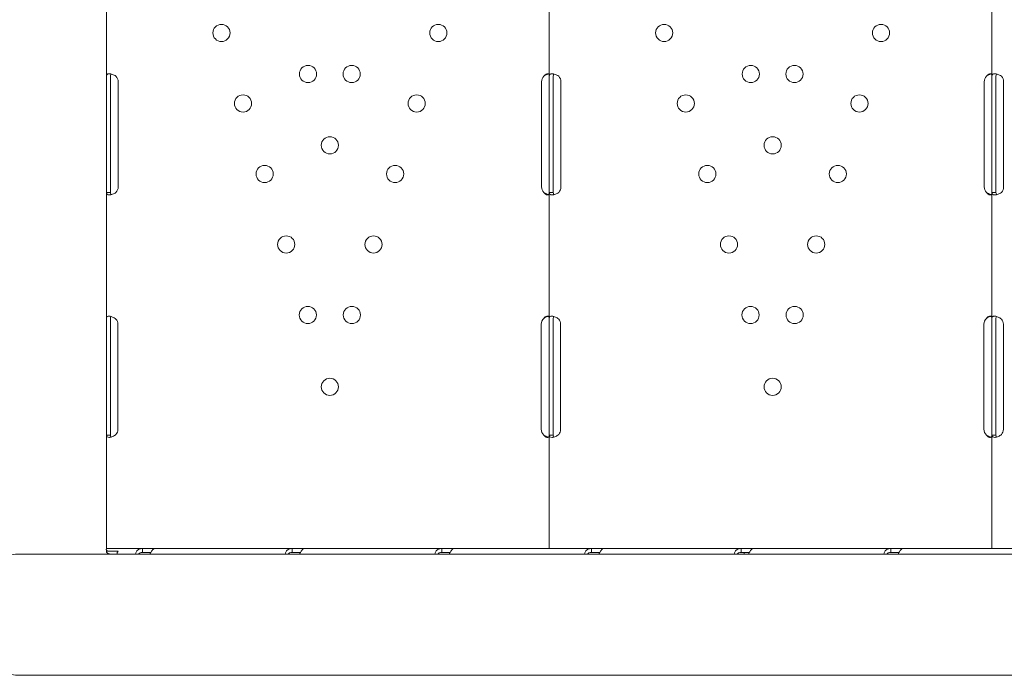
# Model space of a CAD drawing. Units: millimetres. Extents: x 0 to 59116, y 0 to 58871.
# Drawn here: x 43676 to 44163, y 48078 to 48403 of the extents above; entities that cross this region are included whole.
import ezdxf

# ---------------------------------------------------------------- set-up
doc = ezdxf.new("R2010")
doc.units = ezdxf.units.MM

# ---------------------------------------------------------------- blocks, each defined once
blk = doc.blocks.new('A$C079C0E9B')
at = {"color": 0, "linetype": 'Continuous', "lineweight": 0}
for p, q in [((27419.87, 38470.94), (27419.87, 38408.44)), ((27638.85, 38470.94), (27638.85, 38408.44)), ((27857.83, 38470.94), (27857.83, 38408.44)), ((27419.87, 38408.44), (27419.87, 38405.7)), ((27419.87, 38405.7), (27419.87, 38353.7)), ((27421.87, 38408.44), (27421.87, 38405.7)), ((27421.87, 38405.7), (27421.87, 38353.7)), ((27425.67, 38353.7), (27425.67, 38405.7)), ((27635.06, 38405.7), (27635.06, 38353.7)), ((27638.85, 38408.44), (27638.85, 38405.7)), ((27638.85, 38405.7), (27638.85, 38353.7)), ((27640.85, 38408.44), (27640.85, 38405.7)), ((27640.85, 38405.7), (27640.85, 38353.7)), ((27644.64, 38353.7), (27644.64, 38405.7)), ((27854.03, 38405.7), (27854.03, 38353.7)), ((27857.83, 38408.44), (27857.83, 38405.7)), ((27857.83, 38405.7), (27857.83, 38353.7)), ((27859.83, 38408.44), (27859.83, 38405.7)), ((27859.83, 38405.7), (27859.83, 38353.7)), ((27863.62, 38353.7), (27863.62, 38405.7)), ((27419.87, 38353.7), (27419.87, 38350.95)), ((27421.87, 38353.7), (27421.87, 38350.95)), ((27638.85, 38353.7), (27638.85, 38350.95)), ((27640.85, 38353.7), (27640.85, 38350.95)), ((27857.83, 38353.7), (27857.83, 38350.95)), ((27859.83, 38353.7), (27859.83, 38350.95)), ((27419.87, 38350.95), (27421.45, 38350.95)), ((27419.87, 38350.95), (27419.87, 38288.61)), ((27638.85, 38350.95), (27640.43, 38350.95)), ((27638.85, 38350.95), (27638.85, 38288.61)), ((27857.83, 38350.95), (27859.41, 38350.95)), ((27857.83, 38350.95), (27857.83, 38288.61)), ((27419.87, 38288.61), (27419.87, 38285.7)), ((27421.87, 38288.61), (27421.87, 38285.7)), ((27638.85, 38288.61), (27638.85, 38285.7)), ((27640.85, 38288.61), (27640.85, 38285.7)), ((27857.83, 38288.61), (27857.83, 38285.7)), ((27859.83, 38288.61), (27859.83, 38285.7)), ((27419.87, 38285.7), (27419.87, 38233.7)), ((27421.87, 38285.7), (27421.87, 38233.7)), ((27425.5, 38233.7), (27425.5, 38285.7)), ((27634.89, 38285.7), (27634.89, 38233.7)), ((27638.85, 38285.7), (27638.85, 38233.7)), ((27640.85, 38285.7), (27640.85, 38233.7)), ((27644.48, 38233.7), (27644.48, 38285.7)), ((27853.87, 38285.7), (27853.87, 38233.7)), ((27857.83, 38285.7), (27857.83, 38233.7)), ((27859.83, 38285.7), (27859.83, 38233.7)), ((27863.46, 38233.7), (27863.46, 38285.7)), ((27419.87, 38233.7), (27419.87, 38230.78)), ((27419.87, 38230.78), (27421.46, 38230.78)), ((27419.87, 38230.78), (27419.87, 38174.7)), ((27421.87, 38233.7), (27421.87, 38230.78)), ((27638.85, 38233.7), (27638.85, 38230.78)), ((27638.85, 38230.78), (27640.43, 38230.78)), ((27638.85, 38230.78), (27638.85, 38174.7)), ((27640.85, 38233.7), (27640.85, 38230.78)), ((27857.83, 38233.7), (27857.83, 38230.78)), ((27857.83, 38230.78), (27859.41, 38230.78)), ((27857.83, 38230.78), (27857.83, 38174.7)), ((27859.83, 38233.7), (27859.83, 38230.78)), ((27376.94, 38171.92), (27533.9, 38171.92)), ((27424.57, 38174.7), (27419.87, 38174.7)), ((27419.87, 38173.93), (27420.03, 38173.28)), ((27419.92, 38174.7), (27419.92, 38174.69)), ((27419.92, 38173.74), (27419.92, 38172.7)), ((27419.92, 38172.7), (27419.96, 38172.7)), ((27421.32, 38173.32), (27425.6, 38173.32)), ((27424.57, 38174.7), (27425.75, 38174.7)), ((27437.69, 38174.7), (27425.75, 38174.7)), ((27443.71, 38174.7), (27437.69, 38174.7)), ((27437.69, 38174.7), (27437.69, 38173.12)), ((27441.76, 38172.7), (27437.69, 38172.7)), ((27511.7, 38174.7), (27443.71, 38174.7)), ((27517.72, 38174.7), (27511.7, 38174.7)), ((27511.7, 38174.7), (27511.7, 38173.12)), ((27515.78, 38172.7), (27511.7, 38172.7)), ((27585.71, 38174.7), (27517.72, 38174.7)), ((28127.36, 38171.92), (27533.9, 38171.92)), ((27591.74, 38174.7), (27585.71, 38174.7)), ((27585.71, 38174.7), (27585.71, 38173.12)), ((27589.79, 38172.7), (27585.71, 38172.7)), ((27638.85, 38174.7), (27591.74, 38174.7)), ((27643.55, 38174.7), (27638.85, 38174.7)), ((27643.55, 38174.7), (27644.84, 38174.7)), ((27659.73, 38174.7), (27644.84, 38174.7)), ((27665.75, 38174.7), (27659.73, 38174.7)), ((27659.73, 38174.7), (27659.73, 38173.12)), ((27663.8, 38172.7), (27659.73, 38172.7)), ((27733.74, 38174.7), (27665.75, 38174.7)), ((27739.76, 38174.7), (27733.74, 38174.7)), ((27733.74, 38174.7), (27733.74, 38173.12)), ((27737.82, 38172.7), (27733.74, 38172.7)), ((27735.33, 38172.7), (27735.33, 38171.92)), ((27807.76, 38174.7), (27739.76, 38174.7)), ((27813.78, 38174.7), (27807.76, 38174.7)), ((27807.76, 38174.7), (27807.76, 38173.12)), ((27811.83, 38172.7), (27807.76, 38172.7)), ((27857.83, 38174.7), (27813.78, 38174.7)), ((27862.53, 38174.7), (27857.83, 38174.7)), ((27862.53, 38174.7), (27863.94, 38174.7)), ((27881.77, 38174.7), (27863.94, 38174.7)), ((27533.9, 38111.92), (27376.94, 38111.92)), ((27533.9, 38111.92), (28097.35, 38111.92))]:
    blk.add_line(p, q, dxfattribs=at)
for centre in [(27476.73, 38429.89), (27583.99, 38429.89), (27695.71, 38429.89), (27802.97, 38429.89), (27519.56, 38409.54), (27541.16, 38409.54), (27738.54, 38409.54), (27760.14, 38409.54), (27487.41, 38394.99), (27573.31, 38394.99), (27706.39, 38394.99), (27792.29, 38394.99), (27530.36, 38374.27), (27749.34, 38374.27), (27498.1, 38360.09), (27562.62, 38360.09), (27717.07, 38360.09), (27781.6, 38360.09), (27508.78, 38325.19), (27551.94, 38325.19), (27727.76, 38325.19), (27770.92, 38325.19), (27519.46, 38290.29), (27541.26, 38290.29), (27738.44, 38290.29), (27760.23, 38290.29), (27530.36, 38254.7), (27749.34, 38254.7)]:
    blk.add_circle(centre, 4.25, dxfattribs=at)
for centre, radius, start, end in [((27421.67, 38405.7), 4, 0, 43.4068), ((27639.06, 38405.7), 4, 136.5932, 180), ((27640.64, 38405.7), 4, 0, 43.4068), ((27858.03, 38405.7), 4, 136.5932, 180), ((27859.62, 38405.7), 4, 0, 43.4068), ((27421.67, 38353.7), 4, 316.5932, 0), ((27639.06, 38353.7), 4, 180, 223.4068), ((27640.64, 38353.7), 4, 316.5932, 0), ((27858.03, 38353.7), 4, 180, 223.4068), ((27859.62, 38353.7), 4, 316.5932, 0), ((27421.5, 38285.7), 4, 0, 39.8292), ((27638.89, 38285.7), 4, 133.2379, 180), ((27640.48, 38285.7), 4, 0, 39.8292), ((27857.87, 38285.7), 4, 133.2379, 180), ((27859.46, 38285.7), 4, 0, 39.8292), ((27421.5, 38233.7), 4, 320.1708, 0), ((27638.89, 38233.7), 4, 180, 226.7621), ((27640.48, 38233.7), 4, 320.1708, 0), ((27857.87, 38233.7), 4, 180, 226.7621), ((27859.46, 38233.7), 4, 320.1708, 0), ((27376.94, 38151.92), 20, 90, 180), ((27376.94, 38131.92), 20, 180, 270)]:
    blk.add_arc(centre, radius, start, end, dxfattribs=at)
blk.add_ellipse((27427.84, 38170), major_axis=(0, -4.7), ratio=0.672454, start_param=-2.356194, end_param=-1.992916, dxfattribs=at)
for points, knots in [([(27419.87, 38408.44), (27419.87, 38408.86), (27419.96, 38409.17), (27420.28, 38409.49), (27420.42, 38409.56), (27420.69, 38409.64), (27420.79, 38409.66), (27420.95, 38409.68), (27421.01, 38409.69), (27421.09, 38409.69), (27421.12, 38409.69), (27421.17, 38409.69), (27421.18, 38409.69), (27421.21, 38409.69), (27421.21, 38409.69), (27421.23, 38409.69), (27421.24, 38409.69), (27421.7, 38409.69), (27422.23, 38409.59), (27423.37, 38409.17), (27423.98, 38408.86), (27424.57, 38408.44)], [0, 0, 0, 0, 0.25, 0.25, 0.375, 0.375, 0.4375, 0.4375, 0.46875, 0.46875, 0.484375, 0.484375, 0.492188, 0.492188, 0.496094, 0.496094, 0.5, 0.5, 0.75, 0.75, 1, 1, 1, 1]), ([(27421.87, 38408.44), (27421.87, 38408.86), (27421.92, 38409.17), (27422.09, 38409.46), (27422.14, 38409.52), (27422.21, 38409.56)], [0, 0, 0, 0, 0.25, 0.25, 0.3385106, 0.3385106, 0.3385106, 0.3385106]), ([(27636.15, 38408.44), (27636.45, 38408.86), (27636.77, 38409.17), (27637.27, 38409.49), (27637.43, 38409.57), (27637.68, 38409.64), (27637.75, 38409.66), (27637.91, 38409.69), (27637.99, 38409.69), (27638.2, 38409.69), (27638.32, 38409.67), (27638.47, 38409.59), (27638.52, 38409.56), (27638.58, 38409.51), (27638.6, 38409.48), (27638.63, 38409.45), (27638.64, 38409.44), (27638.65, 38409.42), (27638.65, 38409.42), (27638.66, 38409.41), (27638.66, 38409.4), (27638.66, 38409.4), (27638.66, 38409.4), (27638.67, 38409.4), (27638.67, 38409.39), (27638.71, 38409.32), (27638.76, 38409.2), (27638.83, 38408.89), (27638.85, 38408.69), (27638.85, 38408.44)], [0, 0, 0, 0, 0.25, 0.25, 0.375, 0.375, 0.4375, 0.4375, 0.5, 0.5, 0.625, 0.625, 0.6875, 0.6875, 0.71875, 0.71875, 0.734375, 0.734375, 0.742188, 0.742188, 0.746094, 0.746094, 0.748047, 0.748047, 0.75, 0.75, 0.875, 0.875, 1, 1, 1, 1]), ([(27636.15, 38408.44), (27636.67, 38408.86), (27637.23, 38409.17), (27638.04, 38409.47), (27638.26, 38409.53), (27638.49, 38409.58)], [0, 0, 0, 0, 0.25, 0.25, 0.3487472, 0.3487472, 0.3487472, 0.3487472]), ([(27638.85, 38408.44), (27638.85, 38408.86), (27638.93, 38409.17), (27639.26, 38409.49), (27639.4, 38409.56), (27639.67, 38409.64), (27639.77, 38409.66), (27639.93, 38409.68), (27639.98, 38409.69), (27640.07, 38409.69), (27640.1, 38409.69), (27640.15, 38409.69), (27640.16, 38409.69), (27640.19, 38409.69), (27640.19, 38409.69), (27640.21, 38409.69), (27640.22, 38409.69), (27640.68, 38409.69), (27641.21, 38409.59), (27642.35, 38409.17), (27642.96, 38408.86), (27643.55, 38408.44)], [0, 0, 0, 0, 0.25, 0.25, 0.375, 0.375, 0.4375, 0.4375, 0.46875, 0.46875, 0.484375, 0.484375, 0.492188, 0.492188, 0.496094, 0.496094, 0.5, 0.5, 0.75, 0.75, 1, 1, 1, 1]), ([(27640.85, 38408.44), (27640.85, 38408.86), (27640.9, 38409.17), (27641.07, 38409.46), (27641.12, 38409.52), (27641.18, 38409.56)], [0, 0, 0, 0, 0.25, 0.25, 0.3385106, 0.3385106, 0.3385106, 0.3385106]), ([(27855.13, 38408.44), (27855.42, 38408.86), (27855.75, 38409.17), (27856.25, 38409.49), (27856.41, 38409.57), (27856.65, 38409.64), (27856.73, 38409.66), (27856.89, 38409.69), (27856.96, 38409.69), (27857.18, 38409.69), (27857.3, 38409.67), (27857.45, 38409.59), (27857.5, 38409.56), (27857.56, 38409.51), (27857.58, 38409.48), (27857.61, 38409.45), (27857.61, 38409.44), (27857.63, 38409.42), (27857.63, 38409.42), (27857.64, 38409.41), (27857.64, 38409.4), (27857.64, 38409.4), (27857.64, 38409.4), (27857.64, 38409.4), (27857.65, 38409.39), (27857.69, 38409.32), (27857.74, 38409.2), (27857.8, 38408.89), (27857.83, 38408.69), (27857.83, 38408.44)], [0, 0, 0, 0, 0.25, 0.25, 0.375, 0.375, 0.4375, 0.4375, 0.5, 0.5, 0.625, 0.625, 0.6875, 0.6875, 0.71875, 0.71875, 0.734375, 0.734375, 0.742188, 0.742188, 0.746094, 0.746094, 0.748047, 0.748047, 0.75, 0.75, 0.875, 0.875, 1, 1, 1, 1]), ([(27855.13, 38408.44), (27855.64, 38408.86), (27856.21, 38409.17), (27857.01, 38409.47), (27857.24, 38409.53), (27857.47, 38409.58)], [0, 0, 0, 0, 0.25, 0.25, 0.3487472, 0.3487472, 0.3487472, 0.3487472]), ([(27857.83, 38408.44), (27857.83, 38408.86), (27857.91, 38409.17), (27858.24, 38409.49), (27858.38, 38409.56), (27858.65, 38409.64), (27858.74, 38409.66), (27858.91, 38409.68), (27858.96, 38409.69), (27859.05, 38409.69), (27859.08, 38409.69), (27859.12, 38409.69), (27859.14, 38409.69), (27859.16, 38409.69), (27859.17, 38409.69), (27859.19, 38409.69), (27859.2, 38409.69), (27859.65, 38409.69), (27860.19, 38409.59), (27861.33, 38409.17), (27861.93, 38408.86), (27862.53, 38408.44)], [0, 0, 0, 0, 0.25, 0.25, 0.375, 0.375, 0.4375, 0.4375, 0.46875, 0.46875, 0.484375, 0.484375, 0.492188, 0.492188, 0.496094, 0.496094, 0.5, 0.5, 0.75, 0.75, 1, 1, 1, 1]), ([(27859.83, 38408.44), (27859.83, 38408.86), (27859.88, 38409.17), (27860.05, 38409.46), (27860.1, 38409.52), (27860.16, 38409.56)], [0, 0, 0, 0, 0.25, 0.25, 0.3385106, 0.3385106, 0.3385106, 0.3385106]), ([(27424.57, 38350.95), (27424.06, 38350.53), (27423.49, 38350.22), (27422.62, 38349.9), (27422.34, 38349.83), (27421.91, 38349.75), (27421.78, 38349.73), (27421.57, 38349.71), (27421.51, 38349.7), (27421.41, 38349.7), (27421.38, 38349.7), (27421.33, 38349.7), (27421.31, 38349.7), (27421.29, 38349.7), (27421.28, 38349.7), (27421.27, 38349.7), (27421.26, 38349.7), (27420.8, 38349.7), (27420.45, 38349.8), (27419.98, 38350.22), (27419.87, 38350.53), (27419.87, 38350.95)], [0, 0, 0, 0, 0.25, 0.25, 0.375, 0.375, 0.4375, 0.4375, 0.46875, 0.46875, 0.484375, 0.484375, 0.492188, 0.492188, 0.496094, 0.496094, 0.5, 0.5, 0.75, 0.75, 1, 1, 1, 1]), ([(27422.25, 38349.81), (27422.18, 38349.86), (27422.12, 38349.93), (27421.94, 38350.22), (27421.87, 38350.53), (27421.87, 38350.95)], [0.6532688, 0.6532688, 0.6532688, 0.6532688, 0.75, 0.75, 1, 1, 1, 1]), ([(27638.49, 38349.81), (27638.42, 38349.83), (27638.34, 38349.85), (27638.19, 38349.89), (27638.09, 38349.92), (27637.96, 38349.96), (27637.9, 38349.98), (27637.87, 38349.99), (27637.86, 38349.99), (27637.85, 38350), (27637.84, 38350), (27637.63, 38350.07), (27637.39, 38350.19), (27636.82, 38350.5), (27636.5, 38350.7), (27636.15, 38350.95)], [0.6532396, 0.6532396, 0.6532396, 0.6532396, 0.6875, 0.6875, 0.71875, 0.734375, 0.7421875, 0.7460937, 0.7480469, 0.7480469, 0.75, 0.75, 0.875, 0.875, 1, 1, 1, 1]), ([(27638.85, 38350.95), (27638.85, 38350.53), (27638.8, 38350.22), (27638.61, 38349.9), (27638.53, 38349.83), (27638.38, 38349.75), (27638.32, 38349.73), (27638.2, 38349.7), (27638.13, 38349.7), (27637.92, 38349.7), (27637.76, 38349.72), (27637.52, 38349.8), (27637.44, 38349.83), (27637.32, 38349.89), (27637.28, 38349.91), (27637.22, 38349.94), (27637.2, 38349.95), (27637.17, 38349.97), (27637.16, 38349.97), (27637.15, 38349.98), (27637.14, 38349.99), (27637.13, 38349.99), (27637.13, 38349.99), (27637.13, 38350), (27637.12, 38350), (27637, 38350.07), (27636.86, 38350.19), (27636.54, 38350.5), (27636.35, 38350.7), (27636.15, 38350.95)], [0, 0, 0, 0, 0.25, 0.25, 0.375, 0.375, 0.4375, 0.4375, 0.5, 0.5, 0.625, 0.625, 0.6875, 0.6875, 0.71875, 0.71875, 0.734375, 0.734375, 0.742188, 0.742188, 0.746094, 0.746094, 0.748047, 0.748047, 0.75, 0.75, 0.875, 0.875, 1, 1, 1, 1]), ([(27643.55, 38350.95), (27643.03, 38350.53), (27642.47, 38350.22), (27641.6, 38349.9), (27641.31, 38349.83), (27640.89, 38349.75), (27640.75, 38349.73), (27640.55, 38349.71), (27640.49, 38349.7), (27640.39, 38349.7), (27640.36, 38349.7), (27640.31, 38349.7), (27640.29, 38349.7), (27640.27, 38349.7), (27640.26, 38349.7), (27640.24, 38349.7), (27640.23, 38349.7), (27639.78, 38349.7), (27639.43, 38349.8), (27638.96, 38350.22), (27638.85, 38350.53), (27638.85, 38350.95)], [0, 0, 0, 0, 0.25, 0.25, 0.375, 0.375, 0.4375, 0.4375, 0.46875, 0.46875, 0.484375, 0.484375, 0.492188, 0.492188, 0.496094, 0.496094, 0.5, 0.5, 0.75, 0.75, 1, 1, 1, 1]), ([(27641.23, 38349.81), (27641.16, 38349.86), (27641.1, 38349.93), (27640.91, 38350.22), (27640.85, 38350.53), (27640.85, 38350.95)], [0.6532688, 0.6532688, 0.6532688, 0.6532688, 0.75, 0.75, 1, 1, 1, 1]), ([(27857.47, 38349.81), (27857.39, 38349.83), (27857.32, 38349.85), (27857.17, 38349.89), (27857.06, 38349.92), (27856.94, 38349.96), (27856.88, 38349.98), (27856.85, 38349.99), (27856.84, 38349.99), (27856.83, 38350), (27856.82, 38350), (27856.61, 38350.07), (27856.37, 38350.19), (27855.8, 38350.5), (27855.48, 38350.7), (27855.13, 38350.95)], [0.6532396, 0.6532396, 0.6532396, 0.6532396, 0.6875, 0.6875, 0.71875, 0.734375, 0.7421875, 0.7460938, 0.7480469, 0.7480469, 0.75, 0.75, 0.875, 0.875, 1, 1, 1, 1]), ([(27857.83, 38350.95), (27857.83, 38350.53), (27857.78, 38350.22), (27857.59, 38349.9), (27857.51, 38349.83), (27857.36, 38349.75), (27857.3, 38349.73), (27857.18, 38349.7), (27857.11, 38349.7), (27856.89, 38349.7), (27856.74, 38349.72), (27856.5, 38349.8), (27856.42, 38349.83), (27856.3, 38349.89), (27856.26, 38349.91), (27856.2, 38349.94), (27856.18, 38349.95), (27856.15, 38349.97), (27856.14, 38349.97), (27856.12, 38349.98), (27856.12, 38349.99), (27856.11, 38349.99), (27856.11, 38349.99), (27856.1, 38350), (27856.1, 38350), (27855.98, 38350.07), (27855.84, 38350.19), (27855.51, 38350.5), (27855.33, 38350.7), (27855.13, 38350.95)], [0, 0, 0, 0, 0.25, 0.25, 0.375, 0.375, 0.4375, 0.4375, 0.5, 0.5, 0.625, 0.625, 0.6875, 0.6875, 0.71875, 0.71875, 0.734375, 0.734375, 0.742188, 0.742188, 0.746094, 0.746094, 0.748047, 0.748047, 0.75, 0.75, 0.875, 0.875, 1, 1, 1, 1]), ([(27862.53, 38350.95), (27862.01, 38350.53), (27861.44, 38350.22), (27860.58, 38349.9), (27860.29, 38349.83), (27859.87, 38349.75), (27859.73, 38349.73), (27859.53, 38349.71), (27859.46, 38349.7), (27859.37, 38349.7), (27859.33, 38349.7), (27859.28, 38349.7), (27859.27, 38349.7), (27859.25, 38349.7), (27859.24, 38349.7), (27859.22, 38349.7), (27859.21, 38349.7), (27858.75, 38349.7), (27858.4, 38349.8), (27857.94, 38350.22), (27857.83, 38350.53), (27857.83, 38350.95)], [0, 0, 0, 0, 0.25, 0.25, 0.375, 0.375, 0.4375, 0.4375, 0.46875, 0.46875, 0.484375, 0.484375, 0.492188, 0.492188, 0.496094, 0.496094, 0.5, 0.5, 0.75, 0.75, 1, 1, 1, 1]), ([(27860.21, 38349.81), (27860.14, 38349.86), (27860.08, 38349.93), (27859.89, 38350.22), (27859.83, 38350.53), (27859.83, 38350.95)], [0.6532688, 0.6532688, 0.6532688, 0.6532688, 0.75, 0.75, 1, 1, 1, 1]), ([(27419.87, 38288.61), (27419.87, 38289.01), (27419.97, 38289.3), (27420.33, 38289.57), (27420.49, 38289.63), (27420.77, 38289.68), (27420.88, 38289.69), (27421.05, 38289.7), (27421.11, 38289.7), (27421.2, 38289.69), (27421.23, 38289.69), (27421.28, 38289.69), (27421.3, 38289.69), (27421.32, 38289.69), (27421.33, 38289.69), (27421.35, 38289.68), (27421.36, 38289.68), (27421.82, 38289.65), (27422.35, 38289.51), (27423.45, 38289.03), (27424.02, 38288.7), (27424.57, 38288.26)], [0, 0, 0, 0, 0.25, 0.25, 0.375, 0.375, 0.4375, 0.4375, 0.46875, 0.46875, 0.484375, 0.484375, 0.492188, 0.492188, 0.496094, 0.496094, 0.5, 0.5, 0.75, 0.75, 1, 1, 1, 1]), ([(27421.87, 38288.61), (27421.87, 38289.01), (27421.93, 38289.3), (27422.09, 38289.5), (27422.1, 38289.52), (27422.13, 38289.54)], [0, 0, 0, 0, 0.25, 0.25, 0.2834471, 0.2834471, 0.2834471, 0.2834471]), ([(27636.15, 38288.61), (27636.46, 38289), (27636.8, 38289.29), (27637.47, 38289.65), (27637.8, 38289.72), (27638.23, 38289.67), (27638.34, 38289.63), (27638.49, 38289.54), (27638.54, 38289.5), (27638.6, 38289.43), (27638.61, 38289.41), (27638.64, 38289.37), (27638.65, 38289.35), (27638.66, 38289.33), (27638.66, 38289.33), (27638.67, 38289.32), (27638.67, 38289.31), (27638.67, 38289.31), (27638.68, 38289.31), (27638.68, 38289.3), (27638.68, 38289.3), (27638.72, 38289.21), (27638.77, 38289.08), (27638.83, 38288.74), (27638.85, 38288.52), (27638.85, 38288.26)], [0, 0, 0, 0, 0.25, 0.25, 0.5, 0.5, 0.625, 0.625, 0.6875, 0.6875, 0.71875, 0.71875, 0.734375, 0.734375, 0.742188, 0.742188, 0.746094, 0.746094, 0.748047, 0.748047, 0.75, 0.75, 0.875, 0.875, 1, 1, 1, 1]), ([(27636.15, 38288.61), (27636.69, 38289), (27637.28, 38289.29), (27638.04, 38289.52), (27638.22, 38289.56), (27638.39, 38289.6)], [0, 0, 0, 0, 0.25, 0.25, 0.3256558, 0.3256558, 0.3256558, 0.3256558]), ([(27638.85, 38288.61), (27638.85, 38289.01), (27638.95, 38289.3), (27639.31, 38289.57), (27639.46, 38289.63), (27639.75, 38289.68), (27639.86, 38289.69), (27640.03, 38289.7), (27640.09, 38289.7), (27640.18, 38289.69), (27640.21, 38289.69), (27640.26, 38289.69), (27640.28, 38289.69), (27640.3, 38289.69), (27640.31, 38289.69), (27640.32, 38289.68), (27640.33, 38289.68), (27640.8, 38289.65), (27641.33, 38289.51), (27642.43, 38289.03), (27643, 38288.7), (27643.55, 38288.26)], [0, 0, 0, 0, 0.25, 0.25, 0.375, 0.375, 0.4375, 0.4375, 0.46875, 0.46875, 0.484375, 0.484375, 0.492188, 0.492188, 0.496094, 0.496094, 0.5, 0.5, 0.75, 0.75, 1, 1, 1, 1]), ([(27640.85, 38288.61), (27640.85, 38289.01), (27640.91, 38289.3), (27641.06, 38289.5), (27641.08, 38289.52), (27641.1, 38289.54)], [0, 0, 0, 0, 0.25, 0.25, 0.2834471, 0.2834471, 0.2834471, 0.2834471]), ([(27855.13, 38288.61), (27855.44, 38289), (27855.78, 38289.29), (27856.45, 38289.65), (27856.78, 38289.72), (27857.2, 38289.67), (27857.32, 38289.63), (27857.47, 38289.54), (27857.51, 38289.5), (27857.57, 38289.43), (27857.59, 38289.41), (27857.62, 38289.37), (27857.63, 38289.35), (27857.64, 38289.33), (27857.64, 38289.33), (27857.65, 38289.32), (27857.65, 38289.31), (27857.65, 38289.31), (27857.65, 38289.31), (27857.66, 38289.3), (27857.66, 38289.3), (27857.7, 38289.21), (27857.74, 38289.08), (27857.81, 38288.74), (27857.83, 38288.52), (27857.83, 38288.26)], [0, 0, 0, 0, 0.25, 0.25, 0.5, 0.5, 0.625, 0.625, 0.6875, 0.6875, 0.71875, 0.71875, 0.734375, 0.734375, 0.742188, 0.742188, 0.746094, 0.746094, 0.748047, 0.748047, 0.75, 0.75, 0.875, 0.875, 1, 1, 1, 1]), ([(27855.13, 38288.61), (27855.67, 38289), (27856.26, 38289.29), (27857.02, 38289.52), (27857.19, 38289.56), (27857.37, 38289.6)], [0, 0, 0, 0, 0.25, 0.25, 0.3256558, 0.3256558, 0.3256558, 0.3256558]), ([(27857.83, 38288.61), (27857.83, 38289.01), (27857.93, 38289.3), (27858.29, 38289.57), (27858.44, 38289.63), (27858.73, 38289.68), (27858.83, 38289.69), (27859.01, 38289.7), (27859.07, 38289.7), (27859.16, 38289.69), (27859.19, 38289.69), (27859.24, 38289.69), (27859.25, 38289.69), (27859.28, 38289.69), (27859.29, 38289.69), (27859.3, 38289.68), (27859.31, 38289.68), (27859.78, 38289.65), (27860.31, 38289.51), (27861.41, 38289.03), (27861.98, 38288.7), (27862.53, 38288.26)], [0, 0, 0, 0, 0.25, 0.25, 0.375, 0.375, 0.4375, 0.4375, 0.46875, 0.46875, 0.484375, 0.484375, 0.492188, 0.492188, 0.496094, 0.496094, 0.5, 0.5, 0.75, 0.75, 1, 1, 1, 1]), ([(27859.83, 38288.61), (27859.83, 38289.01), (27859.88, 38289.3), (27860.04, 38289.5), (27860.06, 38289.52), (27860.08, 38289.54)], [0, 0, 0, 0, 0.25, 0.25, 0.2834471, 0.2834471, 0.2834471, 0.2834471]), ([(27424.57, 38231.13), (27424.1, 38230.7), (27423.56, 38230.36), (27422.73, 38230), (27422.45, 38229.91), (27422.03, 38229.81), (27421.9, 38229.78), (27421.69, 38229.74), (27421.63, 38229.74), (27421.53, 38229.72), (27421.5, 38229.72), (27421.45, 38229.71), (27421.43, 38229.71), (27421.4, 38229.71), (27421.38, 38229.71), (27420.89, 38229.67), (27420.51, 38229.74), (27420, 38230.1), (27419.87, 38230.39), (27419.87, 38230.78)], [0, 0, 0, 0, 0.25, 0.25, 0.375, 0.375, 0.4375, 0.4375, 0.46875, 0.46875, 0.484375, 0.484375, 0.492188, 0.492188, 0.5, 0.5, 0.75, 0.75, 1, 1, 1, 1]), ([(27422.17, 38229.84), (27422.14, 38229.86), (27422.12, 38229.89), (27421.95, 38230.1), (27421.87, 38230.39), (27421.87, 38230.78)], [0.7090752, 0.7090752, 0.7090752, 0.7090752, 0.75, 0.75, 1, 1, 1, 1]), ([(27638.85, 38231.13), (27638.85, 38230.69), (27638.81, 38230.34), (27638.63, 38229.99), (27638.55, 38229.89), (27638.4, 38229.79), (27638.35, 38229.76), (27638.25, 38229.73), (27638.22, 38229.73), (27638.16, 38229.71), (27638.12, 38229.71), (27637.94, 38229.69), (27637.79, 38229.7), (27637.55, 38229.75), (27637.47, 38229.78), (27637.35, 38229.82), (27637.31, 38229.84), (27637.25, 38229.87), (27637.23, 38229.88), (27637.2, 38229.89), (27637.19, 38229.9), (27637.17, 38229.91), (27637.17, 38229.91), (27637.16, 38229.91), (27637.16, 38229.91), (27637.15, 38229.92), (27637.15, 38229.92), (27637.03, 38229.98), (27636.88, 38230.09), (27636.55, 38230.37), (27636.36, 38230.56), (27636.15, 38230.78)], [0, 0, 0, 0, 0.25, 0.25, 0.375, 0.375, 0.4375, 0.4375, 0.46875, 0.46875, 0.5, 0.5, 0.625, 0.625, 0.6875, 0.6875, 0.71875, 0.71875, 0.734375, 0.734375, 0.742188, 0.742188, 0.746094, 0.746094, 0.748047, 0.748047, 0.75, 0.75, 0.875, 0.875, 1, 1, 1, 1]), ([(27638.39, 38229.79), (27638.37, 38229.8), (27638.34, 38229.8), (27638.24, 38229.82), (27638.14, 38229.85), (27638.01, 38229.88), (27637.95, 38229.9), (27637.92, 38229.91), (27637.9, 38229.91), (27637.9, 38229.92), (27637.89, 38229.92), (27637.68, 38229.98), (27637.43, 38230.09), (27636.85, 38230.37), (27636.52, 38230.56), (27636.15, 38230.78)], [0.6756496, 0.6756496, 0.6756496, 0.6756496, 0.6875, 0.6875, 0.71875, 0.734375, 0.7421875, 0.7460938, 0.7480469, 0.7480469, 0.75, 0.75, 0.875, 0.875, 1, 1, 1, 1]), ([(27643.55, 38231.13), (27643.07, 38230.7), (27642.54, 38230.36), (27641.71, 38230), (27641.43, 38229.91), (27641.01, 38229.81), (27640.87, 38229.78), (27640.67, 38229.74), (27640.61, 38229.74), (27640.51, 38229.72), (27640.47, 38229.72), (27640.43, 38229.71), (27640.41, 38229.71), (27640.38, 38229.71), (27640.36, 38229.71), (27639.87, 38229.67), (27639.49, 38229.74), (27638.98, 38230.1), (27638.85, 38230.39), (27638.85, 38230.78)], [0, 0, 0, 0, 0.25, 0.25, 0.375, 0.375, 0.4375, 0.4375, 0.46875, 0.46875, 0.484375, 0.484375, 0.492188, 0.492188, 0.5, 0.5, 0.75, 0.75, 1, 1, 1, 1]), ([(27641.15, 38229.84), (27641.12, 38229.86), (27641.09, 38229.89), (27640.92, 38230.1), (27640.85, 38230.39), (27640.85, 38230.78)], [0.7090752, 0.7090752, 0.7090752, 0.7090752, 0.75, 0.75, 1, 1, 1, 1]), ([(27857.83, 38231.13), (27857.83, 38230.69), (27857.78, 38230.34), (27857.61, 38229.99), (27857.53, 38229.89), (27857.38, 38229.79), (27857.32, 38229.76), (27857.23, 38229.73), (27857.2, 38229.73), (27857.13, 38229.71), (27857.1, 38229.71), (27856.92, 38229.69), (27856.77, 38229.7), (27856.53, 38229.75), (27856.45, 38229.78), (27856.33, 38229.82), (27856.29, 38229.84), (27856.23, 38229.87), (27856.21, 38229.88), (27856.18, 38229.89), (27856.17, 38229.9), (27856.15, 38229.91), (27856.15, 38229.91), (27856.14, 38229.91), (27856.14, 38229.91), (27856.13, 38229.92), (27856.13, 38229.92), (27856, 38229.98), (27855.86, 38230.09), (27855.53, 38230.37), (27855.34, 38230.56), (27855.13, 38230.78)], [0, 0, 0, 0, 0.25, 0.25, 0.375, 0.375, 0.4375, 0.4375, 0.46875, 0.46875, 0.5, 0.5, 0.625, 0.625, 0.6875, 0.6875, 0.71875, 0.71875, 0.734375, 0.734375, 0.742188, 0.742188, 0.746094, 0.746094, 0.748047, 0.748047, 0.75, 0.75, 0.875, 0.875, 1, 1, 1, 1]), ([(27857.37, 38229.79), (27857.34, 38229.8), (27857.32, 38229.8), (27857.22, 38229.82), (27857.11, 38229.85), (27856.99, 38229.88), (27856.93, 38229.9), (27856.9, 38229.91), (27856.88, 38229.91), (27856.87, 38229.92), (27856.87, 38229.92), (27856.65, 38229.98), (27856.41, 38230.09), (27855.83, 38230.37), (27855.49, 38230.56), (27855.13, 38230.78)], [0.6756496, 0.6756496, 0.6756496, 0.6756496, 0.6875, 0.6875, 0.71875, 0.734375, 0.7421875, 0.7460937, 0.7480469, 0.7480469, 0.75, 0.75, 0.875, 0.875, 1, 1, 1, 1]), ([(27862.53, 38231.13), (27862.05, 38230.7), (27861.52, 38230.36), (27860.69, 38230), (27860.4, 38229.91), (27859.99, 38229.81), (27859.85, 38229.78), (27859.65, 38229.74), (27859.58, 38229.74), (27859.48, 38229.72), (27859.45, 38229.72), (27859.4, 38229.71), (27859.39, 38229.71), (27859.35, 38229.71), (27859.34, 38229.71), (27858.85, 38229.67), (27858.47, 38229.74), (27857.96, 38230.1), (27857.83, 38230.39), (27857.83, 38230.78)], [0, 0, 0, 0, 0.25, 0.25, 0.375, 0.375, 0.4375, 0.4375, 0.46875, 0.46875, 0.484375, 0.484375, 0.492188, 0.492188, 0.5, 0.5, 0.75, 0.75, 1, 1, 1, 1]), ([(27860.13, 38229.84), (27860.1, 38229.86), (27860.07, 38229.89), (27859.9, 38230.1), (27859.83, 38230.39), (27859.83, 38230.78)], [0.7090752, 0.7090752, 0.7090752, 0.7090752, 0.75, 0.75, 1, 1, 1, 1]), ([(27419.75, 38174.42), (27419.76, 38174.29), (27419.79, 38174.13), (27419.89, 38173.92), (27419.93, 38173.85), (27419.99, 38173.77), (27420.02, 38173.74), (27420.06, 38173.7), (27420.07, 38173.69), (27420.09, 38173.67), (27420.11, 38173.66), (27420.33, 38173.49), (27420.73, 38173.38), (27421.32, 38173.32)], [0, 0, 0, 0, 0.25, 0.25, 0.375, 0.375, 0.4375, 0.4375, 0.46875, 0.46875, 0.5, 0.5, 1, 1, 1, 1]), ([(27420.21, 38172.54), (27420.32, 38172.46), (27420.44, 38172.37), (27420.63, 38172.25), (27420.7, 38172.21), (27420.8, 38172.16), (27420.83, 38172.15), (27420.88, 38172.13), (27420.9, 38172.12), (27420.93, 38172.11), (27420.95, 38172.1), (27421.19, 38172.02), (27421.55, 38171.96), (27422.03, 38171.92)], [0, 0, 0, 0, 0.25, 0.25, 0.375, 0.375, 0.4375, 0.4375, 0.46875, 0.46875, 0.5, 0.5, 0.9295719, 0.9295719, 0.9295719, 0.9295719]), ([(27434.25, 38171.92), (27434.31, 38172.41), (27434.47, 38172.86), (27435.01, 38173.7), (27435.42, 38174.06), (27436.42, 38174.56), (27437.02, 38174.7), (27437.69, 38174.7)], [0.2789104, 0.2789104, 0.2789104, 0.2789104, 0.5, 0.5, 0.75, 0.75, 1, 1, 1, 1]), ([(27435.73, 38171.92), (27435.9, 38172.15), (27436.14, 38172.34), (27436.79, 38172.62), (27437.21, 38172.7), (27437.69, 38172.7)], [0.5181249, 0.5181249, 0.5181249, 0.5181249, 0.75, 0.75, 1, 1, 1, 1]), ([(27443.71, 38174.7), (27443.54, 38174.7), (27443.31, 38174.59), (27442.79, 38174.14), (27442.5, 38173.81), (27441.91, 38172.97), (27441.62, 38172.48), (27441.35, 38171.92)], [0, 0, 0, 0, 0.25, 0.25, 0.5, 0.5, 0.7409866, 0.7409866, 0.7409866, 0.7409866]), ([(27508.27, 38171.92), (27508.33, 38172.41), (27508.49, 38172.86), (27509.03, 38173.7), (27509.43, 38174.06), (27510.44, 38174.56), (27511.04, 38174.7), (27511.7, 38174.7)], [0.2789104, 0.2789104, 0.2789104, 0.2789104, 0.5, 0.5, 0.75, 0.75, 1, 1, 1, 1]), ([(27509.75, 38171.92), (27509.91, 38172.15), (27510.16, 38172.34), (27510.81, 38172.62), (27511.22, 38172.7), (27511.7, 38172.7)], [0.5181249, 0.5181249, 0.5181249, 0.5181249, 0.75, 0.75, 1, 1, 1, 1]), ([(27517.72, 38174.7), (27517.56, 38174.7), (27517.33, 38174.59), (27516.81, 38174.14), (27516.51, 38173.81), (27515.93, 38172.97), (27515.64, 38172.48), (27515.36, 38171.92)], [0, 0, 0, 0, 0.25, 0.25, 0.5, 0.5, 0.7409866, 0.7409866, 0.7409866, 0.7409866]), ([(27582.28, 38171.92), (27582.34, 38172.41), (27582.5, 38172.86), (27583.04, 38173.7), (27583.45, 38174.06), (27584.45, 38174.56), (27585.05, 38174.7), (27585.71, 38174.7)], [0.2789104, 0.2789104, 0.2789104, 0.2789104, 0.5, 0.5, 0.75, 0.75, 1, 1, 1, 1]), ([(27583.76, 38171.92), (27583.93, 38172.15), (27584.17, 38172.34), (27584.82, 38172.62), (27585.24, 38172.7), (27585.71, 38172.7)], [0.5181249, 0.5181249, 0.5181249, 0.5181249, 0.75, 0.75, 1, 1, 1, 1]), ([(27591.74, 38174.7), (27591.57, 38174.7), (27591.34, 38174.59), (27590.82, 38174.14), (27590.53, 38173.81), (27589.94, 38172.97), (27589.65, 38172.48), (27589.38, 38171.92)], [0, 0, 0, 0, 0.25, 0.25, 0.5, 0.5, 0.7409866, 0.7409866, 0.7409866, 0.7409866]), ([(27656.3, 38171.92), (27656.35, 38172.41), (27656.51, 38172.86), (27657.05, 38173.7), (27657.46, 38174.06), (27658.47, 38174.56), (27659.07, 38174.7), (27659.73, 38174.7)], [0.2789104, 0.2789104, 0.2789104, 0.2789104, 0.5, 0.5, 0.75, 0.75, 1, 1, 1, 1]), ([(27657.77, 38171.92), (27657.94, 38172.15), (27658.18, 38172.34), (27658.83, 38172.62), (27659.25, 38172.7), (27659.73, 38172.7)], [0.5181249, 0.5181249, 0.5181249, 0.5181249, 0.75, 0.75, 1, 1, 1, 1]), ([(27665.75, 38174.7), (27665.58, 38174.7), (27665.36, 38174.59), (27664.83, 38174.14), (27664.54, 38173.81), (27663.95, 38172.97), (27663.66, 38172.48), (27663.39, 38171.92)], [0, 0, 0, 0, 0.25, 0.25, 0.5, 0.5, 0.7409866, 0.7409866, 0.7409866, 0.7409866]), ([(27730.31, 38171.92), (27730.37, 38172.41), (27730.53, 38172.86), (27731.07, 38173.7), (27731.47, 38174.06), (27732.48, 38174.56), (27733.08, 38174.7), (27733.74, 38174.7)], [0.2789104, 0.2789104, 0.2789104, 0.2789104, 0.5, 0.5, 0.75, 0.75, 1, 1, 1, 1]), ([(27731.79, 38171.92), (27731.95, 38172.15), (27732.2, 38172.34), (27732.85, 38172.62), (27733.26, 38172.7), (27733.74, 38172.7)], [0.5181249, 0.5181249, 0.5181249, 0.5181249, 0.75, 0.75, 1, 1, 1, 1]), ([(27739.76, 38174.7), (27739.6, 38174.7), (27739.37, 38174.59), (27738.85, 38174.14), (27738.55, 38173.81), (27737.97, 38172.97), (27737.68, 38172.48), (27737.4, 38171.92)], [0, 0, 0, 0, 0.25, 0.25, 0.5, 0.5, 0.7409866, 0.7409866, 0.7409866, 0.7409866]), ([(27804.32, 38171.92), (27804.38, 38172.41), (27804.54, 38172.86), (27805.08, 38173.7), (27805.49, 38174.06), (27806.49, 38174.56), (27807.09, 38174.7), (27807.76, 38174.7)], [0.2789104, 0.2789104, 0.2789104, 0.2789104, 0.5, 0.5, 0.75, 0.75, 1, 1, 1, 1]), ([(27805.8, 38171.92), (27805.97, 38172.15), (27806.21, 38172.34), (27806.86, 38172.62), (27807.28, 38172.7), (27807.76, 38172.7)], [0.5181249, 0.5181249, 0.5181249, 0.5181249, 0.75, 0.75, 1, 1, 1, 1]), ([(27813.78, 38174.7), (27813.61, 38174.7), (27813.38, 38174.59), (27812.86, 38174.14), (27812.57, 38173.81), (27811.98, 38172.97), (27811.69, 38172.48), (27811.42, 38171.92)], [0, 0, 0, 0, 0.25, 0.25, 0.5, 0.5, 0.7409866, 0.7409866, 0.7409866, 0.7409866])]:
    blk.add_open_spline(points, degree=3, knots=knots, dxfattribs=at)
for points in [[(27419.96, 38174.7), (27419.89, 38174.7), (27419.81, 38174.6), (27419.75, 38174.42)], [(27419.87, 38173.93), (27419.87, 38173.94), (27419.88, 38173.93), (27419.83, 38174.04)], [(27419.96, 38172.7), (27420.04, 38172.7), (27420.12, 38172.64), (27420.21, 38172.54)]]:
    blk.add_open_spline(points, degree=3, dxfattribs=at)

msp = doc.modelspace()

# ---------------------------------------------------------------- block references
at = {"color": 0}
msp.add_blockref('A$C079C0E9B', (16299.37, 9966.43), dxfattribs=at)

doc.saveas('drawing.dxf')
